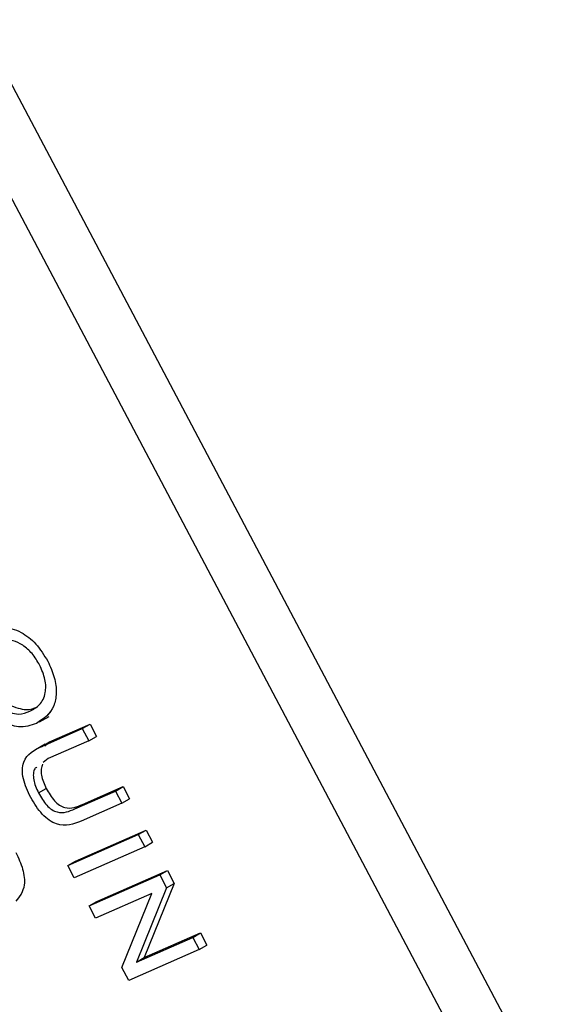
# Model space of a CAD drawing. Units: inches. Extents: x 0.5 to 10.5, y 0.5 to 7.9.
# Drawn here: x 3.2 to 3.2, y 3.3 to 3.3 of the extents above; entities that cross this region are included whole.
import ezdxf

# ---------------------------------------------------------------- set-up
doc = ezdxf.new("R2010")
doc.units = ezdxf.units.IN
doc.header["$MEASUREMENT"] = 0

msp = doc.modelspace()

# ---------------------------------------------------------------- linework, layer by layer
at = {"color": 7, "linetype": 'Continuous', "lineweight": 25}
for p, q in [((3.2718707, 3.22045954), (3.14341863, 3.46319517)), ((3.26975645, 3.21923901), (3.14130438, 3.46197464)), ((3.21957466, 3.29223805), (3.21992821, 3.29244215)), ((3.22052363, 3.29218961), (3.22036942, 3.29203179)), ((3.22000965, 3.29174861), (3.22045159, 3.29200374)), ((3.22047129, 3.29083457), (3.22232477, 3.29164781)), ((3.22197122, 3.29144371), (3.22232477, 3.29164781)), ((3.22232477, 3.29164781), (3.2226192, 3.29109144)), ((3.22011774, 3.29063047), (3.22197122, 3.29144371)), ((3.22197122, 3.29144371), (3.22226564, 3.29088734)), ((3.22027056, 3.29073781), (3.21982862, 3.29048268)), ((3.22011774, 3.29063047), (3.22047129, 3.29083457)), ((3.2202656, 3.29065372), (3.22047129, 3.29083457)), ((3.22226564, 3.29088734), (3.2204102, 3.29007323)), ((3.22226564, 3.29088734), (3.2226192, 3.29109144)), ((3.2204102, 3.29007323), (3.22017547, 3.28989674)), ((3.2199684, 3.28850827), (3.22032195, 3.28871238)), ((3.22162471, 3.28777819), (3.22348014, 3.28859229)), ((3.22197826, 3.2879823), (3.2238337, 3.2887964)), ((3.22348014, 3.28859229), (3.2238337, 3.2887964)), ((3.22348014, 3.28859229), (3.22377457, 3.28803592)), ((3.2238337, 3.2887964), (3.22412812, 3.28824002)), ((3.22162471, 3.28777819), (3.22197826, 3.2879823)), ((3.22377457, 3.28803592), (3.22192109, 3.28722268)), ((3.22377457, 3.28803592), (3.22412812, 3.28824002)), ((3.22166335, 3.2853984), (3.22488406, 3.28681153)), ((3.2245305, 3.28660743), (3.22488406, 3.28681153)), ((3.22488406, 3.28681153), (3.22517848, 3.28625516)), ((3.22130979, 3.2851943), (3.2245305, 3.28660743)), ((3.2245305, 3.28660743), (3.22482493, 3.28605106)), ((3.22482493, 3.28605106), (3.22517848, 3.28625516)), ((3.22482493, 3.28605106), (3.22160422, 3.28463792)), ((3.22130979, 3.2851943), (3.22166335, 3.2853984)), ((3.22160422, 3.28463792), (3.22130979, 3.2851943)), ((3.2226401, 3.28355263), (3.22586081, 3.28496576)), ((3.22550726, 3.28476166), (3.22586081, 3.28496576)), ((3.22586081, 3.28496576), (3.22617421, 3.28437353)), ((3.22228655, 3.28334853), (3.22550726, 3.28476166)), ((3.22550726, 3.28476166), (3.22582066, 3.28416943)), ((3.22582066, 3.28416943), (3.22444903, 3.28078387)), ((3.22617421, 3.28437353), (3.22480258, 3.28098797)), ((3.22582066, 3.28416943), (3.22617421, 3.28437353)), ((3.22228655, 3.28334853), (3.2226401, 3.28355263)), ((3.22514486, 3.2839171), (3.22258097, 3.28279215)), ((3.22377477, 3.28053623), (3.22514486, 3.2839171)), ((3.22258097, 3.28279215), (3.22228655, 3.28334853)), ((3.22444903, 3.28078387), (3.22701618, 3.28191025)), ((3.22480258, 3.28098797), (3.22736974, 3.28211435)), ((3.22701618, 3.28191025), (3.22736974, 3.28211435)), ((3.22701618, 3.28191025), (3.22731061, 3.28135387)), ((3.22736974, 3.28211435), (3.22766416, 3.28155798)), ((3.22731061, 3.28135387), (3.2240899, 3.27994074)), ((3.22731061, 3.28135387), (3.22766416, 3.28155798)), ((3.22444903, 3.28078387), (3.22480258, 3.28098797)), ((3.2240899, 3.27994074), (3.22377477, 3.28053623))]:
    msp.add_line(p, q, dxfattribs=at)
for points, knots in [([(3.21761429, 3.29591972), (3.21784541, 3.29599294), (3.21830691, 3.29613916), (3.21910722, 3.29593245), (3.21987763, 3.29535537), (3.22022183, 3.29479958), (3.22039396, 3.29452164)], [0, 0, 0, 0, 0.28087412, 0.56086698, 0.78039772, 1, 1, 1, 1]), ([(3.22002097, 3.29434995), (3.21991179, 3.29453123), (3.21969348, 3.29489374), (3.21924776, 3.29527724), (3.21859483, 3.29558219), (3.21819231, 3.29545389), (3.21791002, 3.29536392)], [0, 0, 0, 0, 0.18689574, 0.37372998, 0.56078771, 1, 1, 1, 1]), ([(3.21957466, 3.29223805), (3.21973251, 3.29232428), (3.22004756, 3.29249639), (3.22031028, 3.29300045), (3.2203109, 3.29367956), (3.2201176, 3.29412651), (3.22002097, 3.29434995)], [0, 0, 0, 0, 0.281032328, 0.560933363, 0.78050215, 1, 1, 1, 1]), ([(3.22039396, 3.29452164), (3.22050628, 3.29427439), (3.22073091, 3.29377987), (3.22081065, 3.29305407), (3.2206394, 3.29219149), (3.22019071, 3.29189359), (3.21987627, 3.29168483)], [0, 0, 0, 0, 0.1870176, 0.37404688, 0.56135119, 1, 1, 1, 1]), ([(3.2186309, 3.29253037), (3.21890169, 3.2924235), (3.21938729, 3.29223186), (3.21976232, 3.29237765), (3.21992821, 3.29244215)], [0, 0, 0, 0, 0.55764836, 1, 1, 1, 1]), ([(3.21827734, 3.29232627), (3.21854814, 3.2922194), (3.21903374, 3.29202776), (3.21940877, 3.29217355), (3.21957466, 3.29223805)], [0, 0, 0, 0, 0.55764836, 1, 1, 1, 1]), ([(3.21987627, 3.29168483), (3.21961295, 3.29159415), (3.21914312, 3.29143237), (3.21855384, 3.29165405), (3.21829482, 3.29175148)], [0, 0, 0, 0, 0.56046237, 1, 1, 1, 1]), ([(3.21961438, 3.28830072), (3.21947941, 3.28858795), (3.21927669, 3.28901932), (3.21921254, 3.28957613), (3.21934981, 3.29026364), (3.21977664, 3.29046753), (3.22011774, 3.29063047)], [0, 0, 0, 0, 0.250002212, 0.375471296, 0.500904559, 1, 1, 1, 1]), ([(3.22015097, 3.28981658), (3.22012529, 3.28974558), (3.22007393, 3.28960364), (3.2200926, 3.28922069), (3.22023033, 3.28891544), (3.22032195, 3.28871238)], [0, 0, 0, 0, 0.25094358, 0.50170608, 1, 1, 1, 1]), ([(3.21989828, 3.28968832), (3.21986106, 3.28966761), (3.21976705, 3.28961532), (3.21972694, 3.28939122), (3.21973543, 3.28902118), (3.21987533, 3.28871317), (3.2199684, 3.28850827)], [0, 0, 0, 0, 0.14129279, 0.35677985, 0.57211141, 1, 1, 1, 1]), ([(3.2199684, 3.28850827), (3.22008487, 3.28830884), (3.22025973, 3.28800943), (3.22057882, 3.28772461), (3.22106491, 3.28753095), (3.22137595, 3.28766832), (3.22162471, 3.28777819)], [0, 0, 0, 0, 0.249752014, 0.374936367, 0.500093702, 1, 1, 1, 1]), ([(3.22032195, 3.28871238), (3.22043843, 3.28851294), (3.22061328, 3.28821353), (3.22093237, 3.28792872), (3.22141846, 3.28773505), (3.2217295, 3.28787243), (3.22197826, 3.2879823)], [0, 0, 0, 0, 0.249752014, 0.374936367, 0.500093702, 1, 1, 1, 1]), ([(3.22192109, 3.28722268), (3.22157037, 3.28708177), (3.22113137, 3.2869054), (3.22046144, 3.28724529), (3.22002324, 3.28761839), (3.21977776, 3.28802806), (3.21961438, 3.28830072)], [0, 0, 0, 0, 0.49898225, 0.62458123, 0.75013667, 1, 1, 1, 1]), ([(3.21893489, 3.28579003), (3.21905397, 3.28553627), (3.21929181, 3.28502944), (3.21938056, 3.28411865), (3.21910058, 3.28377152), (3.21892974, 3.28355971)], [0, 0, 0, 0, 0.28101747, 0.56128092, 1, 1, 1, 1])]:
    msp.add_open_spline(points, degree=3, knots=knots, dxfattribs=at)

doc.saveas('drawing.dxf')
